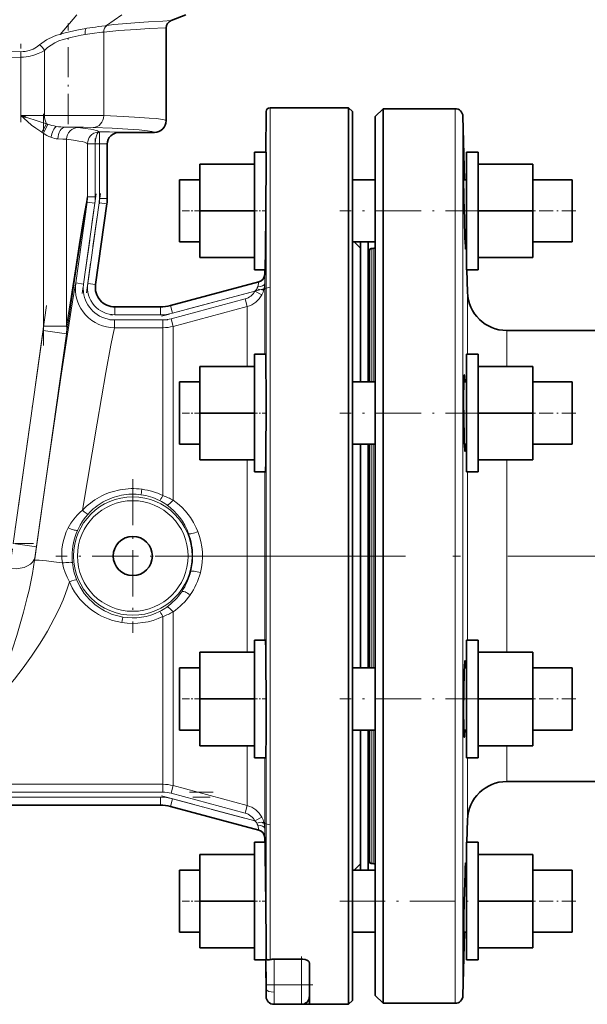
# Model space of a CAD drawing. Extents: x 0 to 420, y 0 to 297.
# Drawn here: x 77 to 113, y 131 to 194 of the extents above; entities that cross this region are included whole.
import ezdxf

# ---------------------------------------------------------------- set-up
doc = ezdxf.new("R2010")
doc.units = 0
doc.linetypes.add('DASHDOT', pattern=[18.5, 12, -3, 0.5, -3])

msp = doc.modelspace()

# ---------------------------------------------------------------- linework, layer by layer
at = {"color": 7, "lineweight": 13}
for p, q in [((79.646263, 192.692841), (80.713509, 193.946274)), ((82.610619, 193.258881), (83.57489, 193.946274)), ((79.625671, 192.687454), (79.646263, 192.692841)), ((81.293747, 193.075165), (81.358345, 193.085602)), ((82.434647, 187.514374), (82.434647, 192.845444)), ((82.610603, 193.258865), (82.630898, 193.261688)), ((77.15416, 191.240509), (77.150955, 191.593536)), ((78.65416, 191.677277), (78.65416, 187.526291)), ((77.15416, 187.514938), (77.15416, 191.240509)), ((92.776993, 187.773453), (92.776993, 133.787262)), ((93.026985, 133.717712), (93.026985, 188.021271)), ((104.809578, 184.468353), (104.809578, 187.958771)), ((105.309402, 184.041046), (105.309402, 187.471863)), ((78.480629, 186.459183), (78.792389, 186.992737)), ((78.584854, 186.402802), (78.865997, 186.964813)), ((78.584854, 174.102768), (78.584854, 186.402802)), ((80.15416, 186.782516), (79.97747, 186.782349)), ((82.141289, 186.476593), (82.15416, 186.476593)), ((82.15416, 185.7267), (82.15416, 186.476593)), ((83.40416, 186.454773), (83.40416, 186.446274)), ((80.067902, 186.007507), (80.067902, 174.102768)), ((81.394722, 185.722397), (81.394836, 185.735321)), ((81.894684, 185.722397), (81.394722, 185.722397)), ((81.394722, 182.347672), (81.394722, 185.722397)), ((81.894722, 185.7267), (81.394836, 185.735321)), ((81.894684, 185.722397), (81.894684, 182.347672)), ((82.15416, 185.7267), (81.894722, 185.7267)), ((81.894722, 185.7267), (81.894722, 185.722397)), ((82.15416, 182.233612), (82.15416, 185.7267)), ((104.809578, 130.933777), (104.809578, 184.468353)), ((105.309402, 131.420685), (105.309402, 184.041046)), ((81.394722, 182.347672), (81.894684, 182.347672)), ((82.15416, 182.233612), (82.65416, 182.233612)), ((80.646904, 176.851837), (81.370346, 181.99942)), ((81.865463, 181.92984), (81.142014, 176.782242)), ((81.370346, 181.99942), (81.865463, 181.92984)), ((81.412247, 176.814804), (82.134697, 181.955276)), ((82.134697, 181.955276), (82.629829, 181.885681)), ((99.460114, 176.644165), (99.460114, 179.043167)), ((99.603195, 176.650757), (99.603195, 179.050674)), ((92.686478, 177.394531), (92.681732, 176.801117)), ((80.646904, 176.851837), (81.142014, 176.782242)), ((81.412247, 176.814804), (81.907379, 176.745209)), ((92.237144, 176.59874), (92.31591, 176.915924)), ((92.681732, 172.308929), (92.681732, 176.801117)), ((99.460114, 170.543304), (99.460114, 176.644165)), ((99.603195, 170.543304), (99.603195, 176.650757)), ((86.717667, 174.565201), (91.440613, 175.836441)), ((92.062302, 176.330338), (86.81192, 174.923492)), ((91.570023, 175.355484), (91.440613, 175.836441)), ((92.502556, 176.094254), (92.062302, 176.330338)), ((105.603111, 174.198044), (105.603111, 176.255829)), ((83.145317, 174.821274), (83.145317, 175.321274)), ((86.035461, 174.821274), (86.035461, 175.321274)), ((86.81192, 174.923492), (86.68251, 175.406464)), ((91.570023, 175.355484), (86.847076, 174.084595)), ((91.570023, 171.535492), (91.570023, 175.355484)), ((83.118484, 174.496704), (86.200027, 174.496704)), ((83.118484, 173.999176), (83.118484, 174.496704)), ((86.035461, 174.821274), (83.145317, 174.821274)), ((86.200027, 173.999176), (86.200027, 174.496704)), ((86.847076, 174.084595), (86.717667, 174.565201)), ((78.584854, 174.102768), (80.067902, 174.102768)), ((86.200027, 173.999176), (83.118484, 173.999176)), ((86.200027, 173.999176), (86.200027, 163.303268)), ((86.847076, 163.005432), (86.847076, 174.084595)), ((105.603111, 172.308929), (105.603111, 174.198044)), ((76.65741, 160.247055), (78.564888, 173.819473)), ((80.05024, 173.610718), (78.142761, 160.0383)), ((80.05024, 173.610718), (78.564888, 173.819473)), ((108.102249, 172.061523), (108.102249, 173.821274)), ((108.102249, 171.535477), (108.102249, 172.061523)), ((99.460114, 152.317993), (99.460114, 166.574554)), ((99.603195, 152.317993), (99.603195, 166.574554)), ((91.570023, 153.310181), (91.570023, 165.582367)), ((108.102249, 153.310181), (108.102249, 165.582367)), ((92.681732, 154.083618), (92.681732, 164.808929)), ((105.603111, 154.083618), (105.603111, 164.808929)), ((82.155304, 163.199081), (82.164993, 163.204361)), ((83.465218, 163.665344), (83.474838, 163.66713)), ((84.86557, 163.701675), (84.868385, 163.701294)), ((87.837227, 160.865601), (87.832077, 160.879349)), ((88.425018, 161.009262), (88.42852, 161.000259)), ((78.142761, 160.0383), (76.65741, 160.247055)), ((78.054482, 159.395523), (78.024773, 159.172363)), ((88.586487, 158.385696), (88.584564, 158.378189)), ((87.397346, 157.173431), (87.401421, 157.179459)), ((87.933228, 156.967133), (87.927048, 156.958359)), ((86.847076, 144.807953), (86.847076, 155.887115)), ((83.592506, 155.205383), (83.572433, 155.208572)), ((86.200027, 155.589279), (86.200027, 144.893372)), ((99.460114, 139.84938), (99.460114, 148.349243)), ((99.603195, 139.841873), (99.603195, 148.349243)), ((91.570023, 143.537064), (91.570023, 147.357056)), ((108.102249, 145.071274), (108.102249, 147.357056)), ((92.681732, 142.091431), (92.681732, 146.583618)), ((105.603111, 142.636719), (105.603111, 146.583618)), ((54.108292, 144.893372), (86.200027, 144.893372)), ((86.200027, 144.395844), (54.108292, 144.395844)), ((86.200027, 144.893372), (86.200027, 144.395844)), ((86.717667, 144.327347), (86.847076, 144.807953)), ((86.847076, 144.807953), (91.570023, 143.537064)), ((54.272858, 144.071274), (86.035461, 144.071274)), ((86.035461, 144.071274), (86.035461, 143.571274)), ((86.81192, 143.969055), (86.68251, 143.486084)), ((91.440613, 143.056107), (86.717667, 144.327347)), ((86.81192, 143.969055), (92.062302, 142.56221)), ((91.440613, 143.056107), (91.570023, 143.537064)), ((92.062302, 142.56221), (92.502556, 142.798294)), ((92.31591, 141.976624), (92.237144, 142.293808)), ((92.636093, 142.452515), (92.637642, 142.446228)), ((92.681732, 142.091431), (92.686478, 141.498016)), ((92.790268, 132.117279), (92.776993, 133.787262)), ((93.277298, 133.750351), (93.290253, 132.121277)), ((95.02916, 132.121277), (95.02916, 133.750351)), ((93.290253, 132.121277), (92.790268, 132.117279)), ((92.792366, 131.829681), (92.790268, 132.117279)), ((93.290253, 132.121277), (95.02916, 132.121277)), ((93.290253, 132.121277), (93.292351, 131.641968)), ((95.02916, 132.121277), (95.52916, 132.121277)), ((95.02916, 132.121277), (95.02916, 130.871277)), ((92.774834, 131.366913), (92.79377, 131.367218)), ((93.292351, 131.641968), (93.293152, 131.425827))]:
    msp.add_line(p, q, dxfattribs=at)
at = {"color": 7, "lineweight": 35}
for p, q in [((86.71846, 193.571991), (87.65416, 193.946274)), ((86.40416, 187.196381), (86.40416, 193.107758)), ((92.754501, 185.196152), (92.776993, 187.773453)), ((93.026985, 188.021271), (98.02916, 188.021271)), ((98.27916, 187.771271), (98.02916, 188.021271)), ((98.02916, 188.021271), (98.02916, 130.871277)), ((98.27916, 131.121277), (98.27916, 187.771271)), ((99.721657, 187.458771), (100.221657, 187.958771)), ((100.221657, 184.468353), (100.221657, 187.958771)), ((100.221657, 187.958771), (104.809578, 187.958771)), ((77.15416, 187.514938), (77.460861, 187.415741)), ((99.721657, 184.029556), (99.721657, 187.458771)), ((105.415237, 183.430527), (105.309402, 187.471863)), ((83.40416, 186.446274), (85.65416, 186.446274)), ((82.65416, 185.704895), (82.65416, 182.233612)), ((92.031158, 181.452011), (92.031158, 185.196152)), ((92.031158, 185.196152), (92.768158, 185.196152)), ((92.031158, 185.196152), (92.754494, 185.196152)), ((105.536911, 181.452011), (105.536911, 185.196152)), ((105.536911, 185.196152), (106.286911, 185.196152)), ((105.536911, 185.196152), (106.286911, 185.196152)), ((106.286911, 181.452011), (106.286911, 185.196152)), ((92.031158, 184.422714), (88.55616, 184.422714)), ((88.55616, 181.446152), (88.55616, 184.422714)), ((99.721657, 131.433777), (99.721657, 184.029556)), ((100.221657, 130.933777), (100.221657, 184.468353)), ((109.761909, 184.422714), (106.286911, 184.422714)), ((109.761909, 181.446152), (109.761909, 184.422714)), ((87.261909, 183.430527), (87.261909, 179.704697)), ((88.55616, 183.430527), (87.261909, 183.430527)), ((88.55616, 183.430527), (87.261909, 183.430527)), ((99.721657, 183.430527), (98.279144, 183.430527)), ((99.721657, 183.430527), (98.27916, 183.430527)), ((105.536911, 183.430527), (105.357391, 183.430527)), ((105.536911, 183.430527), (105.415222, 183.430527)), ((112.261909, 183.430527), (109.761909, 183.430527)), ((112.261909, 183.430527), (109.761909, 183.430527)), ((112.261909, 183.430527), (112.261909, 179.704697)), ((82.629829, 181.885681), (81.907379, 176.745209)), ((92.031158, 181.446152), (88.55616, 181.446152)), ((88.55616, 178.469589), (88.55616, 181.446152)), ((92.031158, 177.696152), (92.031158, 181.452011)), ((105.536911, 177.696152), (105.536911, 181.452011)), ((106.286911, 177.696152), (106.286911, 181.452011)), ((109.761909, 181.446152), (106.286911, 181.446152)), ((109.761909, 178.469589), (109.761909, 181.446152)), ((87.261909, 179.704697), (87.261909, 179.461777)), ((112.261909, 179.704697), (112.261909, 179.461777)), ((88.55616, 179.461777), (87.261909, 179.461777)), ((99.721657, 179.461777), (98.27916, 179.461777)), ((98.388657, 179.461777), (98.77916, 179.071274)), ((98.77916, 170.543304), (98.77916, 179.461777)), ((99.27916, 170.543304), (99.27916, 179.461777)), ((99.34166, 176.534622), (99.34166, 178.918335)), ((99.460114, 179.043167), (99.603195, 179.050674)), ((105.536911, 179.461777), (105.45108, 179.461777)), ((105.536911, 178.783997), (105.519165, 179.461777)), ((112.261909, 179.461777), (109.761909, 179.461777)), ((92.031158, 178.469589), (88.55616, 178.469589)), ((109.761909, 178.469589), (106.286911, 178.469589)), ((92.031158, 177.696152), (92.707802, 177.696152)), ((92.686417, 177.394501), (92.689049, 177.696152)), ((105.536911, 177.696152), (106.286911, 177.696152)), ((105.603111, 176.255829), (105.565399, 177.696152)), ((86.68251, 175.406464), (92.31591, 176.915924)), ((99.34166, 170.543304), (99.34166, 176.534622)), ((83.145317, 175.321274), (86.035461, 175.321274)), ((108.102249, 173.821274), (121.19841, 173.821274)), ((92.031158, 168.564789), (92.031158, 172.308929)), ((92.031158, 172.308929), (92.752182, 172.308929)), ((105.536911, 168.564789), (105.536911, 172.308929)), ((105.536911, 172.308929), (106.286911, 172.308929)), ((106.286911, 168.564789), (106.286911, 172.308929)), ((92.031158, 171.535492), (88.55616, 171.535492)), ((88.55616, 168.558929), (88.55616, 171.535492)), ((109.761909, 171.535492), (106.286911, 171.535492)), ((109.761909, 168.558929), (109.761909, 171.535492)), ((87.261909, 170.543304), (87.261909, 166.817474)), ((88.55616, 170.543304), (87.261909, 170.543304)), ((99.721657, 170.543304), (98.27916, 170.543304)), ((99.34166, 170.543304), (99.279129, 170.543304)), ((105.536911, 170.543304), (105.364761, 170.543304)), ((112.261909, 170.543304), (109.761909, 170.543304)), ((112.261909, 170.543304), (112.261909, 166.817474)), ((92.031158, 168.558929), (88.55616, 168.558929)), ((88.55616, 165.582367), (88.55616, 168.558929)), ((92.031158, 164.808929), (92.031158, 168.564789)), ((105.536911, 164.808929), (105.536911, 168.564789)), ((106.286911, 164.808929), (106.286911, 168.564789)), ((109.761909, 168.558929), (106.286911, 168.558929)), ((109.761909, 165.582367), (109.761909, 168.558929)), ((87.261909, 166.817474), (87.261909, 166.574554)), ((88.55616, 166.574554), (87.261909, 166.574554)), ((99.721657, 166.574554), (98.27916, 166.574554)), ((98.77916, 159.446274), (98.77916, 166.574554)), ((99.27916, 159.446274), (99.27916, 166.574554)), ((99.34166, 152.317993), (99.34166, 166.574554)), ((105.536911, 166.574554), (105.402344, 166.574554)), ((112.261909, 166.574554), (109.761909, 166.574554)), ((112.261909, 166.817474), (112.261909, 166.574554)), ((92.031158, 165.582367), (88.55616, 165.582367)), ((109.761909, 165.582367), (106.286911, 165.582367)), ((92.031158, 164.808929), (92.727402, 164.808929)), ((105.536911, 164.808929), (106.286911, 164.808929)), ((98.77916, 152.317993), (98.77916, 159.446274)), ((99.27916, 152.317993), (99.27916, 159.446274)), ((92.031158, 150.339478), (92.031158, 154.083618)), ((92.031158, 154.083618), (92.727394, 154.083618)), ((105.536911, 150.339478), (105.536911, 154.083618)), ((105.536911, 154.083618), (106.286911, 154.083618)), ((106.286911, 150.339478), (106.286911, 154.083618)), ((92.031158, 153.310181), (88.55616, 153.310181)), ((88.55616, 150.333618), (88.55616, 153.310181)), ((109.761909, 153.310181), (106.286911, 153.310181)), ((109.761909, 150.333618), (109.761909, 153.310181)), ((87.261909, 152.317993), (87.261909, 148.592178)), ((88.55616, 152.317993), (87.261909, 152.317993)), ((99.721657, 152.317993), (98.27916, 152.317993)), ((99.34166, 152.317993), (99.279129, 152.317993)), ((105.536911, 152.317993), (105.402344, 152.317993)), ((112.261909, 152.317993), (109.761909, 152.317993)), ((112.261909, 152.317993), (112.261909, 148.592178)), ((92.031158, 150.333618), (88.55616, 150.333618)), ((88.55616, 147.357056), (88.55616, 150.333618)), ((92.031158, 146.583618), (92.031158, 150.339478)), ((105.536911, 146.583618), (105.536911, 150.339478)), ((106.286911, 146.583618), (106.286911, 150.339478)), ((109.761909, 150.333618), (106.286911, 150.333618)), ((109.761909, 147.357056), (109.761909, 150.333618)), ((87.261909, 148.592178), (87.261909, 148.349243)), ((88.55616, 148.349243), (87.261909, 148.349243)), ((99.721657, 148.349243), (98.27916, 148.349243)), ((98.77916, 139.430771), (98.77916, 148.349243)), ((99.27916, 139.430771), (99.27916, 148.349243)), ((99.34166, 139.974213), (99.34166, 148.349243)), ((105.536911, 148.349243), (105.364761, 148.349243)), ((112.261909, 148.349243), (109.761909, 148.349243)), ((112.261909, 148.592178), (112.261909, 148.349243)), ((92.031158, 147.357056), (88.55616, 147.357056)), ((109.761909, 147.357056), (106.286911, 147.357056)), ((92.031158, 146.583618), (92.752182, 146.583618)), ((105.536911, 146.583618), (106.286911, 146.583618)), ((108.102249, 145.071274), (130.003937, 145.071274)), ((86.035461, 143.571274), (54.272858, 143.571274)), ((92.31591, 141.976624), (86.68251, 143.486084)), ((105.603111, 142.636719), (105.565399, 141.196381)), ((92.689049, 141.196381), (92.686417, 141.498047)), ((92.031158, 137.452255), (92.031158, 141.196396)), ((92.031158, 141.196396), (92.689049, 141.196396)), ((92.031158, 141.196396), (92.707802, 141.196396)), ((105.536911, 137.452255), (105.536911, 141.196396)), ((105.536911, 141.196396), (106.286911, 141.196396)), ((105.565384, 141.196396), (106.286911, 141.196396)), ((106.286911, 137.452255), (106.286911, 141.196396)), ((92.031158, 140.422958), (88.55616, 140.422958)), ((88.55616, 137.446396), (88.55616, 140.422958)), ((105.536911, 140.108551), (105.519157, 139.430756)), ((109.761909, 140.422958), (106.286911, 140.422958)), ((109.761909, 137.446396), (109.761909, 140.422958)), ((87.261909, 139.430771), (87.261909, 135.704941)), ((88.55616, 139.430771), (87.261909, 139.430771)), ((88.55616, 139.430771), (87.261909, 139.430771)), ((99.721657, 139.430771), (98.27916, 139.430771)), ((98.77916, 139.821274), (98.388641, 139.430756)), ((98.77916, 139.430771), (98.388657, 139.430771)), ((99.721657, 139.430771), (99.27916, 139.430771)), ((99.460114, 139.84938), (99.603195, 139.841873)), ((105.536911, 139.430771), (105.45108, 139.430771)), ((105.536911, 139.430771), (105.51915, 139.430771)), ((112.261909, 139.430771), (109.761909, 139.430771)), ((112.261909, 139.430771), (109.761909, 139.430771)), ((112.261909, 139.430771), (112.261909, 135.704941)), ((92.031158, 137.446396), (88.55616, 137.446396)), ((88.55616, 134.469833), (88.55616, 137.446396)), ((92.031158, 133.696396), (92.031158, 137.452255)), ((105.536911, 133.696396), (105.536911, 137.452255)), ((106.286911, 133.696396), (106.286911, 137.452255)), ((109.761909, 137.446396), (106.286911, 137.446396)), ((109.761909, 134.469833), (109.761909, 137.446396)), ((87.261909, 135.704941), (87.261909, 135.462021)), ((112.261909, 135.704941), (112.261909, 135.462021)), ((88.55616, 135.462021), (87.261909, 135.462021)), ((99.721657, 135.462021), (98.27916, 135.462021)), ((105.415237, 135.462006), (105.309402, 131.420685)), ((105.536911, 135.462021), (105.357391, 135.462021)), ((112.261909, 135.462021), (109.761909, 135.462021)), ((92.031158, 134.469833), (88.55616, 134.469833)), ((109.761909, 134.469833), (106.286911, 134.469833)), ((92.031158, 133.696396), (92.768158, 133.696396)), ((92.774834, 131.366913), (92.754501, 133.696381)), ((95.02916, 133.750351), (93.277298, 133.750351)), ((105.536911, 133.696396), (106.286911, 133.696396)), ((95.52916, 133.513077), (95.52916, 132.121277)), ((95.52916, 131.371277), (95.52916, 132.121277)), ((95.52916, 131.371277), (95.52916, 130.871277)), ((99.721657, 131.433777), (100.221657, 130.933777)), ((93.293755, 130.871277), (93.274818, 130.871277)), ((95.02916, 130.871277), (93.293755, 130.871277)), ((95.52916, 130.871277), (95.029564, 130.871277)), ((98.02916, 130.871277), (95.52916, 130.871277)), ((98.27916, 131.121277), (98.02916, 130.871277)), ((100.221657, 130.933777), (104.809578, 130.933777))]:
    msp.add_line(p, q, dxfattribs=at)
at = {"color": 7, "linetype": 'DASHDOT', "lineweight": 13, "ltscale": 0.159932}
msp.add_line((80.15416, 186.981262), (80.15416, 193.378555), dxfattribs=at)
at = {"color": 7, "linetype": 'DASHDOT', "lineweight": 13, "ltscale": 0.12487}
msp.add_line((77.15416, 187.098709), (77.15416, 192.093506), dxfattribs=at)
at = {"color": 7, "linetype": 'DASHDOT', "lineweight": 13, "ltscale": 0.369005}
msp.add_line((78.584854, 172.872742), (78.584854, 187.63295), dxfattribs=at)
at = {"color": 7, "linetype": 'DASHDOT', "lineweight": 13, "ltscale": 0.101242}
msp.add_line((81.894684, 182.010193), (81.894684, 186.059875), dxfattribs=at)
at = {"color": 7, "linetype": 'DASHDOT', "lineweight": 13, "ltscale": 0.104861}
msp.add_line((82.15416, 181.884079), (82.15416, 186.078537), dxfattribs=at)
at = {"color": 7, "linetype": 'DASHDOT', "lineweight": 13, "ltscale": 0.007787}
msp.add_line((82.180115, 185.7267), (81.868637, 185.7267), dxfattribs=at)
at = {"color": 7, "linetype": 'DASHDOT', "lineweight": 13, "ltscale": 0.160084}
msp.add_line((81.949318, 182.526505), (81.058144, 176.185471), dxfattribs=at)
at = {"color": 7, "linetype": 'DASHDOT', "lineweight": 13, "ltscale": 0.159864}
msp.add_line((81.328491, 176.218872), (82.218445, 182.551208), dxfattribs=at)
at = {"color": 7, "linetype": 'DASHDOT', "lineweight": 13, "ltscale": 0.038831}
for p, q in [((88.685593, 181.446152), (87.132347, 181.446152)), ((88.685593, 168.558929), (87.132347, 168.558929)), ((88.685593, 150.333618), (87.132347, 150.333618)), ((88.685593, 137.446396), (87.132347, 137.446396))]:
    msp.add_line(p, q, dxfattribs=at)
at = {"color": 7, "linetype": 'DASHDOT', "lineweight": 13, "ltscale": 0.022197}
msp.add_line((91.957169, 181.446152), (92.845047, 181.446152), dxfattribs=at)
at = {"color": 7, "linetype": 'DASHDOT', "lineweight": 13, "ltscale": 0.240232}
for p, q in [((107.087677, 181.446152), (97.478378, 181.446152)), ((107.087677, 168.558929), (97.478378, 168.558929)), ((97.478378, 137.446396), (107.087677, 137.446396))]:
    msp.add_line(p, q, dxfattribs=at)
at = {"color": 7, "linetype": 'DASHDOT', "lineweight": 13, "ltscale": 0.075004}
for p, q in [((112.511917, 181.446152), (109.511765, 181.446152)), ((112.511917, 168.558929), (109.511765, 168.558929)), ((112.511917, 150.333618), (109.511765, 150.333618)), ((112.511917, 137.446396), (109.511765, 137.446396))]:
    msp.add_line(p, q, dxfattribs=at)
at = {"color": 7, "linetype": 'DASHDOT', "lineweight": 13, "ltscale": 0.178714}
for p, q in [((93.020729, 176.587143), (86.115761, 174.736969)), ((86.115761, 144.155579), (93.020729, 142.305405))]:
    msp.add_line(p, q, dxfattribs=at)
at = {"color": 7, "linetype": 'DASHDOT', "lineweight": 13, "ltscale": 0.423577}
msp.add_line((78.790161, 175.422363), (76.432144, 158.644165), dxfattribs=at)
at = {"color": 7, "linetype": 'DASHDOT', "lineweight": 13, "ltscale": 0.092446}
msp.add_line((82.810333, 174.496704), (86.508179, 174.496704), dxfattribs=at)
at = {"color": 7, "linetype": 'DASHDOT', "lineweight": 13, "ltscale": 0.086708}
msp.add_line((86.324486, 174.821274), (82.856163, 174.821274), dxfattribs=at)
at = {"color": 7, "linetype": 'DASHDOT', "lineweight": 13, "ltscale": 0.022229}
msp.add_line((91.957062, 168.558929), (92.84623, 168.558929), dxfattribs=at)
at = {"color": 7, "linetype": 'DASHDOT', "lineweight": 13, "ltscale": 0.24528}
for p, q in [((84.27916, 164.351868), (84.27916, 154.54068)), ((89.184746, 159.446274), (79.373566, 159.446274))]:
    msp.add_line(p, q, dxfattribs=at)
at = {"color": 7, "linetype": 'DASHDOT', "lineweight": 13, "ltscale": 0.390197}
msp.add_line((62.350227, 160.247055), (77.958092, 160.247055), dxfattribs=at)
at = {"color": 7, "linetype": 'DASHDOT', "lineweight": 13, "ltscale": 0.342963}
msp.add_line((99.422363, 159.446274), (85.70385, 159.446274), dxfattribs=at)
at = {"color": 7, "linetype": 'DASHDOT', "lineweight": 13}
for p, q in [((231.160172, 159.446274), (87.358017, 159.446274)), ((50.899117, 144.395844), (89.409203, 144.395844)), ((51.096596, 144.071274), (89.211723, 144.071274))]:
    msp.add_line(p, q, dxfattribs=at)
at = {"color": 7, "linetype": 'DASHDOT', "lineweight": 13, "ltscale": 0.026719}
msp.add_line((99.368225, 159.446274), (98.299469, 159.446274), dxfattribs=at)
at = {"color": 7, "linetype": 'DASHDOT', "lineweight": 13, "ltscale": 0.022182}
msp.add_line((91.957214, 150.333618), (92.844505, 150.333618), dxfattribs=at)
at = {"color": 7, "linetype": 'DASHDOT', "lineweight": 13, "ltscale": 0.240233}
msp.add_line((107.087685, 150.333618), (97.478378, 150.333618), dxfattribs=at)
at = {"color": 7, "linetype": 'DASHDOT', "lineweight": 13, "ltscale": 0.022177}
msp.add_line((91.957237, 137.446396), (92.844299, 137.446396), dxfattribs=at)
at = {"color": 7, "linetype": 'DASHDOT', "lineweight": 13, "ltscale": 0.048897}
msp.add_line((95.02916, 133.914169), (95.02916, 131.958282), dxfattribs=at)
at = {"color": 7, "linetype": 'DASHDOT', "lineweight": 13, "ltscale": 0.067167}
msp.add_line((95.753052, 132.121277), (93.06636, 132.121277), dxfattribs=at)
at = {"color": 7, "lineweight": 13}
for points in [[(82.630898, 193.261688), (83.079308, 193.315231), (83.907349, 193.396576), (84.410858, 193.437546), (85.281395, 193.496918), (86.184494, 193.546875), (86.71846, 193.571991)], [(81.251427, 192.683823), (80.982674, 192.638458), (80.417061, 192.524139), (79.846619, 192.375351), (79.571426, 192.282593), (79.311058, 192.161713), (79.071281, 192.017609), (78.85157, 191.854416), (78.65416, 191.677277)], [(79.798752, 192.741287), (80.248238, 192.864944), (80.706726, 192.967926), (81.293747, 193.075165)], [(82.434647, 192.845444), (82.31781, 192.828674), (81.695786, 192.749268), (81.251427, 192.683823)], [(82.086807, 193.189697), (82.528214, 193.246704), (82.610603, 193.258865)], [(86.40416, 193.107758), (85.327385, 193.060455), (84.490433, 193.014633), (83.386856, 192.936722), (82.434647, 192.845444)], [(63.157356, 191.593536), (68.754715, 191.596207), (75.751816, 191.595078), (77.150955, 191.593536)], [(77.150955, 191.593536), (77.288727, 191.598206), (77.424622, 191.612625), (77.6866, 191.670197), (77.930099, 191.762421), (78.149193, 191.883438), (78.340309, 192.024231)], [(78.65416, 191.677277), (78.466095, 191.565491), (78.264145, 191.467773), (77.969276, 191.360443), (77.655594, 191.286057), (77.32579, 191.246536), (77.15416, 191.240509)], [(77.15416, 191.240509), (72.954178, 191.216232), (68.754158, 191.213104), (65.954147, 191.221603), (63.15416, 191.240509)], [(78.480629, 186.459183), (78.285706, 186.580338), (78.097488, 186.710754), (77.830345, 186.916748), (77.572845, 187.134766), (77.15416, 187.514938)], [(77.460861, 187.415741), (78.257187, 187.159195), (78.792389, 186.992737)], [(80.15416, 187.532394), (81.967705, 187.522873), (82.434647, 187.514374)], [(82.434647, 187.514374), (83.682068, 187.461594), (84.720932, 187.406158), (85.318085, 187.365463), (85.790199, 187.323837), (86.163269, 187.276352), (86.286209, 187.252365), (86.367661, 187.227524), (86.391006, 187.215073), (86.400093, 187.206772), (86.402695, 187.202621), (86.40416, 187.196381)], [(79.97747, 186.782349), (80.643898, 186.767349), (80.809425, 186.757401)], [(81.750496, 186.764481), (81.137817, 186.777222), (80.15416, 186.782516)], [(80.809425, 186.757401), (81.247559, 186.701935), (81.599945, 186.646255), (81.789978, 186.608414), (81.940308, 186.570511), (82.034363, 186.539215), (82.101364, 186.507904), (82.141289, 186.476593)], [(81.394836, 185.735321), (81.410675, 185.876556), (81.451263, 186.008835), (81.51165, 186.125778), (81.586273, 186.224854), (81.670631, 186.305878), (81.806511, 186.395004), (81.954208, 186.451492), (82.047218, 186.470078), (82.141289, 186.476593)], [(85.65416, 186.446274), (85.653389, 186.45105), (85.64679, 186.460632), (85.633423, 186.4702), (85.586327, 186.489349), (85.49884, 186.511307), (85.216583, 186.555115), (84.692299, 186.607056), (83.967079, 186.658249), (82.968376, 186.712143), (81.750496, 186.764481)], [(81.894722, 185.7267), (81.913445, 186.001419), (81.95874, 186.221039), (82.014725, 186.363525), (82.047203, 186.414795), (82.082115, 186.451477), (82.111458, 186.469513), (82.141289, 186.476593)], [(82.15416, 186.476593), (82.796509, 186.473495), (83.259903, 186.464951), (83.388718, 186.458191), (83.402481, 186.455902), (83.403641, 186.455399), (83.403976, 186.455154), (83.40416, 186.454773)], [(80.067902, 186.007507), (80.015678, 186.013412), (79.823486, 186.023773), (79.513268, 186.032471)], [(81.394722, 185.722397), (81.357887, 185.754257), (81.293243, 185.786102), (81.200806, 185.817917), (81.048668, 185.857086), (80.854538, 185.896179), (80.503654, 185.951996), (80.067902, 186.007507)], [(82.65416, 185.704895), (82.65403, 185.705383), (82.653793, 185.705719), (82.652969, 185.70639), (82.650826, 185.707397), (82.643227, 185.709427), (82.557159, 185.717789), (82.15416, 185.7267)], [(80.067902, 174.102768), (80.630066, 177.759262), (80.872215, 179.304382), (81.165665, 181.121307), (81.303413, 181.91954), (81.351311, 182.170578), (81.384132, 182.315796), (81.394722, 182.347672)], [(81.370346, 181.99942), (81.353943, 181.943466), (81.297058, 181.65976), (81.208984, 181.152893), (80.946182, 179.516434), (80.690941, 177.863342), (80.05024, 173.610718)], [(78.024773, 159.172363), (78.616035, 163.356644), (79.206772, 167.469559), (79.699219, 170.834442), (80.113007, 173.593735), (80.34787, 175.109436), (80.520241, 176.169662), (80.627869, 176.765015), (80.646904, 176.851837)], [(83.118484, 173.999176), (82.860001, 174.012695), (82.60511, 174.052856), (82.355232, 174.119278), (82.113243, 174.211395), (81.882759, 174.327591), (81.665596, 174.467148), (81.463715, 174.62854), (81.278923, 174.810623), (81.114738, 175.009872), (80.971573, 175.22583), (80.851715, 175.454453), (80.755913, 175.694962), (80.700676, 175.881165), (80.659798, 176.071304), (80.628403, 176.330383), (80.624039, 176.591217), (80.646904, 176.851837)], [(81.142014, 176.782242), (81.122475, 176.522888), (81.136421, 176.264038), (81.164246, 176.093079), (81.206863, 175.924347), (81.26339, 175.760971), (81.333801, 175.603256), (81.41787, 175.451538), (81.514725, 175.307526), (81.622353, 175.174072), (81.740898, 175.050323), (81.870583, 174.936539), (82.010048, 174.833908), (82.157074, 174.744278), (82.311501, 174.667679), (82.553947, 174.578445), (82.805229, 174.521484), (82.961067, 174.502914), (83.118484, 174.496704)], [(83.118484, 173.999176), (83.090546, 173.884537), (83.008232, 173.493469), (82.89222, 172.893814), (82.573105, 171.144531), (82.009735, 167.918335), (81.070404, 162.361481)], [(86.847076, 163.005432), (87.132996, 162.788879), (87.396576, 162.553482), (87.637733, 162.300385), (87.802628, 162.101517), (87.95459, 161.894775), (88.156517, 161.572937), (88.32856, 161.236801), (88.425018, 161.009262)], [(80.172798, 161.252472), (80.339874, 161.534424), (80.532501, 161.802246), (80.748367, 162.053436), (80.904396, 162.211029), (81.070404, 162.361481)], [(81.4328, 162.120651), (81.246033, 161.897446), (81.077827, 161.661316), (80.928146, 161.413544), (80.762825, 161.0793)], [(75.424797, 150.045502), (76.040649, 151.777542), (76.34301, 152.666199), (76.62262, 153.52002), (76.893784, 154.387146), (77.11174, 155.121109), (77.317574, 155.856293), (77.55999, 156.798035), (77.671471, 157.271835), (77.786446, 157.802094), (77.890274, 158.335068), (77.962379, 158.753967), (78.024773, 159.172363)], [(80.241592, 157.801926), (80.091484, 158.094315), (79.96701, 158.394226), (79.869957, 158.699875), (79.802109, 159.009323)], [(80.436073, 159.026352), (80.482292, 158.692505), (80.556625, 158.363388), (80.621796, 158.149017), (80.699867, 157.938721)], [(80.241615, 157.801926), (80.121422, 157.422089), (79.988289, 157.046646), (79.836029, 156.658051), (79.671707, 156.273911), (79.482071, 155.86409), (79.281693, 155.460724), (79.066269, 155.054047), (78.842087, 154.655106), (78.59552, 154.239578), (78.340019, 153.830063), (77.82885, 153.062698), (77.293396, 152.318588), (76.741844, 151.601974), (76.178589, 150.912521), (75.803711, 150.474106), (75.424797, 150.045502)], [(83.572433, 155.208572), (83.277504, 155.266357), (82.988472, 155.343628), (82.705925, 155.440079), (82.499985, 155.524185), (82.298264, 155.618713), (82.100708, 155.723801), (81.909416, 155.838455), (81.666824, 156.00386), (81.436432, 156.184814), (81.218689, 156.381073), (81.064056, 156.537903), (80.917618, 156.70224), (80.737137, 156.930862), (80.572586, 157.171051), (80.425034, 157.421234), (80.32872, 157.609039), (80.241592, 157.801926)], [(92.79377, 131.367218), (92.7939, 131.368393), (92.79422, 131.456573), (92.792366, 131.829681)]]:
    msp.add_lwpolyline(points, dxfattribs=at)
at = {"color": 7, "lineweight": 35}
for points in [[(92.768158, 185.196152), (92.768372, 185.195419), (92.768761, 185.189529), (92.769669, 185.136841), (92.770073, 184.690765), (92.752228, 181.452011)], [(105.360321, 183.883652), (105.360092, 183.883514), (105.359909, 183.883209), (105.35965, 183.882431), (105.359146, 183.879684), (105.357315, 183.848038), (105.35627, 183.578873), (105.376434, 182.203308), (105.406044, 180.899185), (105.441261, 179.72258)], [(105.383682, 183.430527), (105.367699, 183.805405), (105.361771, 183.879227), (105.360786, 183.883163), (105.36058, 183.883499), (105.360321, 183.883652)], [(92.752228, 181.452011), (92.728432, 178.881668), (92.712196, 177.802216), (92.709061, 177.707794), (92.708199, 177.697433), (92.707802, 177.696152)], [(105.441261, 179.72258), (105.464233, 179.172852), (105.473396, 179.036407), (105.476738, 179.011749), (105.477394, 179.009613), (105.477707, 179.009003), (105.477921, 179.008759), (105.478172, 179.008652)], [(105.478172, 179.008652), (105.478485, 179.00882), (105.478729, 179.009201), (105.47908, 179.010147), (105.479744, 179.013504), (105.482086, 179.051773), (105.481735, 179.461792)], [(92.752182, 172.308929), (92.752502, 172.308685), (92.752754, 172.308167), (92.753868, 172.302063), (92.757034, 172.247437), (92.764641, 171.780838), (92.770195, 169.656845), (92.768173, 168.564789)], [(105.392624, 170.996429), (105.392189, 170.996353), (105.391327, 170.995758), (105.390457, 170.994598), (105.388756, 170.990494), (105.381485, 170.943146), (105.374985, 170.850113), (105.364746, 170.542801), (105.355911, 169.517349), (105.366867, 168.001312), (105.380157, 167.286819), (105.398033, 166.681808), (105.422173, 166.232651), (105.435036, 166.133743), (105.43782, 166.125229), (105.439201, 166.122803), (105.440582, 166.121582), (105.441261, 166.121429)], [(105.430923, 170.543289), (105.407593, 170.919785), (105.399834, 170.977722), (105.396042, 170.992096), (105.394516, 170.995087), (105.393753, 170.995941), (105.393005, 170.996368), (105.392624, 170.996429)], [(92.768173, 168.564789), (92.755661, 166.266571), (92.745529, 165.385406), (92.734543, 164.899719), (92.728821, 164.812622), (92.728188, 164.810059), (92.727867, 164.809326), (92.727661, 164.809052), (92.727402, 164.808929)], [(105.441261, 166.121429), (105.441673, 166.121475), (105.44249, 166.121918), (105.443314, 166.122803), (105.444931, 166.125916), (105.451973, 166.161514), (105.458481, 166.23111), (105.472855, 166.574554)], [(92.727394, 154.083618), (92.727776, 154.083359), (92.728073, 154.082779), (92.729446, 154.075989), (92.733589, 154.015244), (92.745544, 153.506226), (92.754662, 152.735931), (92.768143, 150.339478)], [(105.441261, 152.771118), (105.440865, 152.771072), (105.440071, 152.77066), (105.439278, 152.769852), (105.437683, 152.766998), (105.430405, 152.734314), (105.423103, 152.670258), (105.40892, 152.457733), (105.392624, 152.05719)], [(105.472855, 152.317993), (105.455833, 152.694519), (105.448654, 152.752502), (105.444855, 152.76683), (105.443268, 152.769806), (105.442467, 152.770645), (105.441666, 152.771072), (105.441261, 152.771118)], [(105.392624, 152.05719), (105.366898, 150.891846), (105.356087, 149.582016), (105.361649, 148.517319), (105.370811, 148.136978), (105.384483, 147.923599), (105.388016, 147.904602), (105.389832, 147.89917), (105.391068, 147.897064), (105.391693, 147.896469), (105.392624, 147.896118)], [(92.768143, 150.339478), (92.768555, 147.783707), (92.762794, 146.936554), (92.758385, 146.687714), (92.754364, 146.595276), (92.752922, 146.58493), (92.752594, 146.58403), (92.752434, 146.583771), (92.752182, 146.583618)], [(105.392624, 147.896118), (105.393013, 147.896179), (105.393784, 147.896622), (105.394562, 147.897522), (105.396118, 147.90065), (105.40332, 147.93631), (105.41069, 148.005798), (105.430923, 148.349243)], [(92.707802, 141.196396), (92.707954, 141.196182), (92.708084, 141.195724), (92.708687, 141.190338), (92.710793, 141.141312), (92.719322, 140.70285), (92.7425, 138.625107), (92.752144, 137.452255)], [(105.478172, 139.883896), (105.47789, 139.883759), (105.477669, 139.883484), (105.477318, 139.882751), (105.476593, 139.880188), (105.472885, 139.850708), (105.458176, 139.596893), (105.442711, 139.210449), (105.392624, 137.446396)], [(105.481735, 139.430771), (105.482849, 139.807495), (105.47966, 139.879562), (105.479034, 139.882553), (105.478699, 139.883408), (105.47847, 139.883743), (105.478172, 139.883896)], [(92.752144, 137.452255), (92.769142, 134.536697), (92.769196, 133.718903), (92.768539, 133.698898), (92.768288, 133.696671), (92.768158, 133.696396)], [(105.392624, 137.446396), (105.370789, 136.388596), (105.357536, 135.477722), (105.356308, 135.09996), (105.358566, 135.018433), (105.359695, 135.009949), (105.35997, 135.009216), (105.360321, 135.008896)], [(105.360321, 135.008896), (105.360565, 135.009033), (105.360756, 135.009323), (105.361053, 135.010101), (105.361671, 135.012787), (105.364838, 135.043427), (105.383682, 135.461853)], [(93.026985, 133.717712), (92.962578, 133.705643), (92.903946, 133.705276), (92.856148, 133.714005), (92.818352, 133.729843), (92.787773, 133.756485), (92.776993, 133.787262)], [(95.02916, 133.750351), (95.111755, 133.747009), (95.267159, 133.7211), (95.363983, 133.688141), (95.442947, 133.644806), (95.480995, 133.613251), (95.508598, 133.579178), (95.523987, 133.546432), (95.52916, 133.513077)]]:
    msp.add_lwpolyline(points, dxfattribs=at)
at = {"color": 7, "lineweight": 13}
for radius in [3.773529, 3.524899]:
    msp.add_circle((84.27916, 159.446274), radius, dxfattribs=at)
at = {"color": 7, "lineweight": 35}
msp.add_circle((84.27916, 159.446274), 1.25, dxfattribs=at)
for centre, radius, start, end in [((86.90416, 193.107758), 0.500003, 111.801837, 179.999827), ((93.026985, 187.771271), 0.25, 90.000003, 179.499994), ((104.809578, 187.458771), 0.5, 1.5, 90.000003), ((85.654091, 187.19632), 0.750059, 270.005025, 0.004893), ((83.404221, 185.696228), 0.750058, 90.005057, 180.004995), ((80.15416, 182.233612), 2.5, 351.999999, 360), ((99.46666, 178.918335), 0.125, 92.999999, 180.000005), ((99.596657, 179.175507), 0.125, 273.000001, 360), ((92.186501, 177.398895), 0.5, 285.000001, 359.500196), ((83.144981, 176.571075), 1.249645, 171.990871, 270.015529), ((108.102249, 176.321274), 2.5, 181.5, 269.999997), ((86.035461, 177.821274), 2.5, 269.999997, 285.000001), ((108.102249, 142.571274), 2.5, 90.000003, 178.5), ((86.035461, 141.071274), 2.5, 74.999999, 90.000003), ((92.186501, 141.493652), 0.5, 0.499804, 74.999999), ((99.46666, 139.974213), 0.125, 179.999995, 267.000001), ((99.596657, 139.717041), 0.125, 0, 86.999999), ((93.271622, 132.810165), 0.940075, 89.654204, 105.086183), ((93.275032, 131.371338), 0.500078, 180.507628, 269.994397), ((95.02916, 131.371277), 0.5, 269.999997, 0), ((95.02916, 131.371277), 0.5, 326.8242, 359.999999), ((104.809578, 131.433777), 0.5, 269.999997, 358.5)]:
    msp.add_arc(centre, radius, start, end, dxfattribs=at)
at = {"color": 7, "lineweight": 13}
for centre, radius, start, end in [((80.472794, 189.469131), 3.328099, 104.746859, 129.848426), ((81.871033, 185.947235), 7.103037, 106.962456, 108.253055), ((85.108582, 169.394135), 23.986546, 97.237203, 98.994979), ((77.224197, 279.241821), 91.726796, 269.95625, 270.893243), ((80.084076, 17.201981), 170.330372, 89.976425, 90.481005), ((79.399963, 188.034286), 1.823771, 239.729371, 243.452971), ((79.831909, 188.054718), 2.069615, 232.950558, 248.17826), ((79.30455, 188.232483), 1.34138, 247.55392, 250.917057), ((79.914879, 190.045013), 3.254013, 251.195032, 260.893846), ((80.001511, 190.458282), 3.675984, 260.579985, 269.625286), ((78.895035, 182.347656), 2.499688, 351.992327, 0.000496), ((78.895134, 182.347488), 2.999547, 351.996307, 0.003414), ((80.15416, 182.233612), 2, 351.999999, 0), ((83.145004, 176.571106), 1.749687, 171.994654, 270.010202), ((91.576836, 176.862183), 0.71999, 312.389548, 326.709658), ((91.805099, 176.712738), 0.446937, 326.661761, 345.218644), ((91.189972, 176.799728), 1.49017, 331.743072, 346.238283), ((91.133232, 176.813248), 1.548537, 346.252061, 359.551177), ((91.179863, 176.802704), 1.000879, 285.101389, 331.839374), ((91.180969, 176.804443), 1.500305, 285.029583, 331.747273), ((86.035461, 177.821274), 3, 269.999997, 285.000001), ((86.201057, 176.479416), 1.982703, 269.970313, 285.103165), ((76.551056, 174.103897), 2.033808, 351.960832, 359.968088), ((77.603821, 173.944885), 2.469137, 352.221967, 3.666207), ((86.200012, 176.492752), 2.493583, 270.000414, 285.039937), ((84.246109, 159.369141), 4.363441, 118.630687, 136.702807), ((84.273697, 159.320328), 4.419567, 100.540494, 118.498263), ((84.285294, 159.561722), 3.829077, 100.992004, 119.598743), ((84.27916, 159.29744), 4.443097, 82.415788, 100.429585), ((84.279152, 159.587891), 3.802192, 82.130723, 100.957853), ((84.275368, 159.568649), 3.821792, 63.439227, 82.114003), ((84.282333, 159.313461), 4.426785, 64.3289, 82.39249), ((84.255013, 158.223572), 5.439274, 61.539642, 69.04824), ((84.314751, 159.510681), 3.888081, 119.621734, 137.835321), ((84.540573, 160.100723), 3.227331, 53.885343, 63.426837), ((84.076469, 159.468979), 4.01148, 20.582872, 53.848604), ((83.283707, 159.586044), 3.528959, 151.823207, 189.405562), ((84.567078, 159.421722), 4.149856, 156.456329, 179.660995), ((84.029091, 159.446732), 4.063892, 359.993537, 20.434867), ((84.427925, 159.446198), 4.291744, 345.693557, 21.22914), ((171.009995, 146.950775), 93.784874, 171.978289, 172.374673), ((84.516273, 159.419922), 4.09914, 179.631667, 185.50954), ((84.02594, 159.446182), 4.067052, 346.227295, 0.001335), ((84.04747, 159.439926), 4.044619, 326.021172, 346.209768), ((84.395287, 159.45639), 4.325852, 324.87024, 345.56704), ((84.090874, 159.409897), 3.991766, 306.100136, 325.92589), ((84.340996, 159.493805), 4.391856, 304.793193, 324.738544), ((84.278877, 159.31192), 3.809391, 260.52186, 296.59407), ((84.540573, 158.791824), 3.227331, 296.573163, 306.114657), ((84.255013, 160.668976), 5.439274, 290.95176, 298.460358), ((84.279449, 159.589554), 4.437583, 261.094831, 295.646128), ((86.20121, 142.40892), 2.484453, 74.932291, 90.027364), ((86.201057, 142.413132), 1.982703, 74.896835, 90.029687), ((86.035461, 141.071274), 3, 74.999999, 90.000003), ((91.181046, 142.088257), 1.500146, 28.248969, 74.971606), ((91.179848, 142.089844), 1.000883, 28.159693, 74.897484), ((91.574821, 142.028671), 0.722595, 33.276224, 47.582701), ((91.183632, 142.090393), 1.496911, 13.999339, 28.223866), ((91.807655, 142.180771), 0.444242, 14.745352, 33.35319), ((91.140442, 142.0802), 1.541312, 0.417555, 13.738165), ((93.293755, 131.371277), 0.499999, 180.463942, 269.999827), ((34.858353, 131.041016), 58.435837, 359.833568, 0.377308)]:
    msp.add_arc(centre, radius, start, end, dxfattribs=at)
for centre, major_axis, ratio, start_param, end_param in [((81.470894, 192.683838), (0.06604, -0.495621), 0.435841, 3.746437137, 4.654389065), ((82.890739, 192.845444), (0.054962, -0.496964), 0.91126, 3.626840391, 4.611947819), ((78.354156, 191.677277), (0.316483, -0.387085), 0.502128, 1.181237229, 2.158841366), ((79.104156, 187.526291), (0.009811, -0.749939), 0.599967, 4.704534793, 5.49608198), ((81.750496, 187.514374), (-0.029129, -0.749435), 0.91208, 0.042578321, 1.606223357), ((79.301552, 186.133545), (-0.191147, -0.725189), 0.309062, 3.507489601, 4.793673075), ((79.97747, 186.032471), (-0.010315, -0.749924), 0.618904, 3.163813632, 4.72090174), ((80.809425, 186.007507), (-0.08577, -0.745087), 0.98855, 3.257513236, 4.825693007), ((83.40416, 185.704895), (-0.75, 0), 0.999848, 4.71238898, 6.283185307), ((77.512505, 190.618149), (2.369507, -4.504959), 0.362087, 5.884383324, 6.084425942), ((92.152184, 176.565552), (0.485748, -0.1185), 0.17974, 4.81051593, 6.262050391), ((92.181755, 176.805466), (0.499985, -0.004196), 0.415218, 4.826879936, 6.282412123), ((84.865524, 163.846878), (-0.068176, -0.495193), 0.041473, 0.104997686, 1.278592346), ((86.200027, 163.435135), (-0.222687, -0.447678), 0.120873, 0.105496106, 1.332418034), ((86.717667, 163.122284), (-0.292389, -0.405609), 0.346872, 0.111680019, 1.532550321), ((81.070404, 162.461136), (0.369751, -0.336563), 0.148753, 4.846971635, 6.177282972), ((80.311813, 161.288818), (0.457535, -0.201736), 0.183352, 4.485378605, 6.176797583), ((88.299088, 161.04985), (0.468048, 0.175903), 0.188005, 3.248171874, 4.921245811), ((76.569138, 159.604263), (1.486877, -0.197968), 0.63947, 4.797327097, 6.271834448), ((80.500343, 158.824448), (2.475784, -0.347153), 0.03596, 1.861742557, 3.13286036), ((79.941757, 158.972351), (0.49762, 0.048798), 0.104769, 0.105301406, 1.84496294), ((88.4571, 158.351944), (0.485397, -0.119934), 0.131269, 1.333495348, 3.035943867), ((80.241592, 157.745712), (0.462906, 0.188995), 0.104187, 0.105294904, 1.528284553), ((84.270691, 159.437546), (0.223953, -3.928879), 0.982142, 5.047224261, 6.064033314), ((87.80378, 156.887299), (0.413406, -0.281265), 0.279791, 1.446338764, 3.032576474), ((86.200027, 155.457413), (0.222687, -0.447678), 0.120873, 1.809174619, 3.036096548), ((86.717667, 155.770264), (0.292389, -0.405609), 0.346872, 1.609042332, 3.029912635), ((83.572433, 155.063705), (-0.082184, -0.493195), 0.049702, 3.246445979, 4.422533954), ((92.152359, 142.326263), (0.48584, 0.118149), 0.180389, 0.021072772, 1.47248632), ((92.181755, 142.087082), (0.499985, 0.004196), 0.415218, 0.000773184, 1.456305371), ((93.292351, 131.833679), (0.499985, 0.003281), 0.383453, 3.145343664, 4.709869188)]:
    msp.add_ellipse(centre, major_axis=major_axis, ratio=ratio, start_param=start_param, end_param=end_param, dxfattribs=at)

doc.saveas('drawing.dxf')
